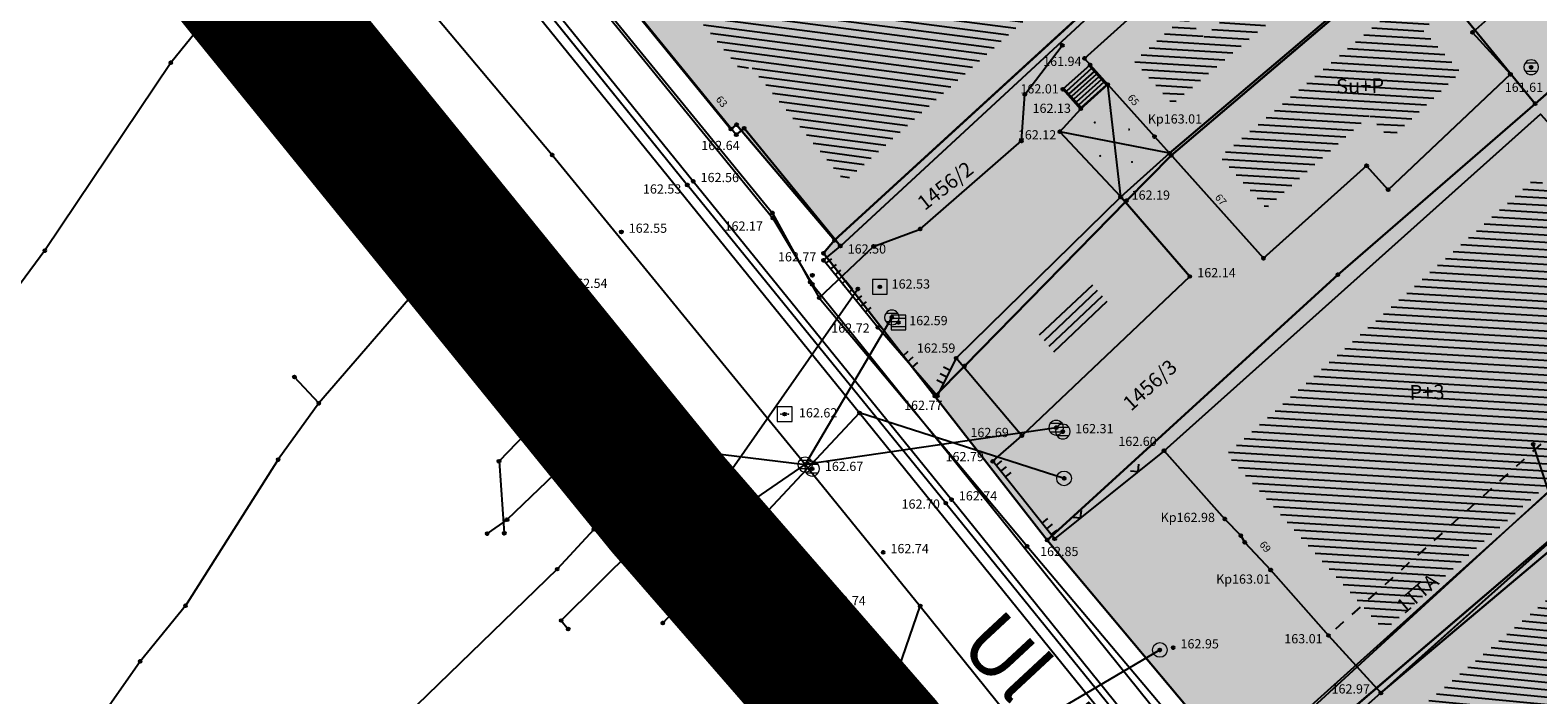
# Model space of a CAD drawing. Units: inches. Extents: x 7526394 to 7528565, y 4825980 to 4826747.
# Drawn here: x 7526618 to 7526669, y 4826088 to 4826111 of the extents above; entities that cross this region are included whole.
import ezdxf
from ezdxf.enums import TextEntityAlignment as Align

# ---------------------------------------------------------------- set-up
doc = ezdxf.new("R2010")
doc.units = ezdxf.units.IN
doc.header["$LTSCALE"] = 0.25
doc.header["$MEASUREMENT"] = 0
doc.header["$PDMODE"] = 32
doc.header["$PDSIZE"] = 0.1
doc.linetypes.add('DASHED2', pattern=[0.375, 0.25, -0.125])
doc.linetypes.add('Isprekidana', pattern=[3, 1.5, -1.5])
for name, color, linetype, lineweight in [('0 granica plana', 7, 'Continuous', 0), ('00 POMOĆ', 7, 'Continuous', 0), ('101_parcele_granica', 7, 'Continuous', 30), ('103_parcele_pl', 7, 'Continuous', 30), ('granica bloka', 7, 'GRPROJEKTA', 60)]:
    doc.layers.add(name, color=color, linetype=linetype, lineweight=lineweight)
for name, color, linetype in [('102_parcele_brojevi', 7, 'Continuous'), ('104_objekti_granice', 1, 'Continuous'), ('105_objekti_pl', 7, 'Continuous'), ('106_objekti_srafure', 1, 'Continuous'), ('107_detalj_linije', 1, 'Continuous'), ('108_topografski_znaci', 1, 'Continuous'), ('109 електро', 1, 'Continuous'), ('115_katastarske_tacke', 7, 'Continuous'), ('120_detaljne_tacke', 1, 'Continuous'), ('120_detaljne_tacke_3d', 3, 'Continuous'), ('124_geo_tekst', 1, 'Continuous'), ('D_tacke_konstruisane', 1, 'Continuous'), ('kota_poda', 7, 'Continuous')]:
    doc.layers.add(name, color=color, linetype=linetype)
for name, color, linetype, true_color in [('110 водовод', 7, 'Continuous', 0x0080ff), ('111 фекална канализација', 7, 'Continuous', 0x992a00), ('114 гасовод', 7, 'Continuous', 0x00aa00), ('121_detaljne_kote', 7, 'Continuous', 0x992a00), ('127 телефон', 7, 'Continuous', 0x9900ff), ('152_stanovanje_SRAFURA', 7, 'Continuous', 0xf3e17c)]:
    doc.layers.add(name, color=color, linetype=linetype, true_color=true_color)
doc.styles.add('CIRILICA', font='txt')
doc.styles.add('GEORGIA', font='georgia.ttf')
doc.styles.add('OZNP', font='timesi.ttf')
doc.styles.add('StyleArial', font='arial.ttf')
doc.styles.add('TIMES-Cirilica', font='txt')
doc.linetypes.add('GRPROJEKTA', pattern='A,0,[133,URB3.SHX,S=0.125,R=0,X=0,Y=0],-3', length=3)

# ---------------------------------------------------------------- blocks, each defined once
blk = doc.blocks.new('T61-17')
at = {"layer": '108_topografski_znaci', "linetype": 'Continuous', "lineweight": 9}
for radius in [1, 0.05]:
    blk.add_circle((0, 0), radius, dxfattribs=at)
blk.add_point((0, 0), dxfattribs=at)
at = {"layer": '108_topografski_znaci', "linetype": 'Continuous'}
for points in [[(-0.05, 0), (-0.04, -0.04), (-0.04, 0.04)], [(-0.04, 0.04), (0, -0.05), (0, 0.05)], [(0, -0.05), (-0.04, 0.04), (-0.04, -0.04)], [(0, 0.05), (0.04, -0.04), (0.04, 0.04)], [(0.04, -0.04), (0, 0.05), (0, -0.05)], [(0.05, 0), (0.04, 0.04), (0.04, -0.04)]]:
    blk.add_solid(points, dxfattribs=at)
blk = doc.blocks.new('T62-04')
at = {"layer": '108_topografski_znaci', "linetype": 'Continuous', "lineweight": 9}
for p, q in [((-0.8, 0.6), (0.8, 0.6)), ((0.8, -0.6), (-0.8, -0.6))]:
    blk.add_line(p, q, dxfattribs=at)
blk.add_circle((0, 0), 0.05, dxfattribs=at)
for start, end in [(143.1301, 216.8699), (36.8699, 143.1301), (323.1301, 36.8699), (216.8699, 323.1301)]:
    blk.add_arc((0, 0), 1, start, end, dxfattribs=at)
at = {"layer": '108_topografski_znaci', "linetype": 'Continuous'}
for points in [[(-0.05, 0), (-0.04, -0.04), (-0.04, 0.04)], [(-0.04, 0.04), (0, -0.05), (0, 0.05)], [(0, -0.05), (-0.04, 0.04), (-0.04, -0.04)], [(0, 0.05), (0.04, -0.04), (0.04, 0.04)], [(0.04, -0.04), (0, 0.05), (0, -0.05)], [(0.05, 0), (0.04, 0.04), (0.04, -0.04)]]:
    blk.add_solid(points, dxfattribs=at)
blk = doc.blocks.new('T61-16')
at = {"layer": '108_topografski_znaci', "linetype": 'Continuous', "lineweight": 9}
for p, q in [((1, 1), (-1, 1)), ((-1, 1), (-1, -1)), ((1, -1), (1, 1)), ((-1, -1), (1, -1))]:
    blk.add_line(p, q, dxfattribs=at)
blk.add_circle((0, 0), 0.05, dxfattribs=at)
blk.add_point((0, 0), dxfattribs=at)
at = {"layer": '108_topografski_znaci', "linetype": 'Continuous'}
for points in [[(-0.05, 0), (-0.04, -0.04), (-0.04, 0.04)], [(-0.04, 0.04), (0, -0.05), (0, 0.05)], [(0, -0.05), (-0.04, 0.04), (-0.04, -0.04)], [(0, 0.05), (0.04, -0.04), (0.04, 0.04)], [(0.04, -0.04), (0, 0.05), (0, -0.05)], [(0.05, 0), (0.04, 0.04), (0.04, -0.04)]]:
    blk.add_solid(points, dxfattribs=at)
blk = doc.blocks.new('T63-03')
at = {"color": 20, "linetype": 'Continuous', "lineweight": 9, "true_color": 0xff5500}
for p, q in [((1, 1), (-1, 1)), ((-1, 1), (-1, -1)), ((1, -1), (1, 1)), ((-1, -1), (1, -1))]:
    blk.add_line(p, q, dxfattribs=at)
for centre in [(-0.5, 0), (0, 0), (0.5, 0)]:
    blk.add_circle(centre, 0.05, dxfattribs=at)
at = {"color": 20, "linetype": 'Continuous', "true_color": 0xff5500}
for points in [[(-0.55, 0), (-0.54, -0.04), (-0.54, 0.04)], [(-0.54, 0.04), (-0.5, -0.05), (-0.5, 0.05)], [(-0.5, -0.05), (-0.54, 0.04), (-0.54, -0.04)], [(-0.5, 0.05), (-0.46, -0.04), (-0.46, 0.04)], [(-0.46, -0.04), (-0.5, 0.05), (-0.5, -0.05)], [(-0.45, 0), (-0.46, 0.04), (-0.46, -0.04)], [(-0.05, 0), (-0.04, -0.04), (-0.04, 0.04)], [(-0.04, 0.04), (0, -0.05), (0, 0.05)], [(0, -0.05), (-0.04, 0.04), (-0.04, -0.04)], [(0, 0.05), (0.04, -0.04), (0.04, 0.04)], [(0.04, -0.04), (0, 0.05), (0, -0.05)], [(0.05, 0), (0.04, 0.04), (0.04, -0.04)], [(0.45, 0), (0.46, -0.04), (0.46, 0.04)], [(0.46, 0.04), (0.5, -0.05), (0.5, 0.05)], [(0.5, -0.05), (0.46, 0.04), (0.46, -0.04)], [(0.5, 0.05), (0.54, -0.04), (0.54, 0.04)], [(0.54, -0.04), (0.5, 0.05), (0.5, -0.05)], [(0.55, 0), (0.54, 0.04), (0.54, -0.04)]]:
    blk.add_solid(points, dxfattribs=at)
blk = doc.blocks.new('TK120X')
at = {"layer": '108_topografski_znaci', "linetype": 'Continuous'}
for p, q in [((-1, 0), (-1, 1)), ((0, 0), (0, 1)), ((1, 0), (1, 1))]:
    blk.add_line(p, q, dxfattribs=at)
blk = doc.blocks.new('TK117')
at = {"layer": '108_topografski_znaci', "linetype": 'Continuous'}
for p, q in [((-0.71, 0.71), (0, 0)), ((0, 0), (0.71, 0.71))]:
    blk.add_line(p, q, dxfattribs=at)
blk = doc.blocks.new('PIKIR')
at = {"const_width": 0.15}
blk.add_lwpolyline([(-0.07, 0, 1), (0.08, 0, 1)], format="xyb", close=True, dxfattribs=at)
blk = doc.blocks.new('CIG1000')
for p, q in [((-3, 7.5), (3, 7.5)), ((-3, -7.5), (-3, 7.5)), ((3, 7.5), (3, -7.5)), ((3, -7.5), (-3, -7.5))]:
    blk.add_line(p, q)
blk = doc.blocks.new('TK120AB')
at = {"layer": '108_topografski_znaci', "linetype": 'Continuous'}
for p, q in [((-4.25, 0), (-4.25, 1)), ((-3.25, 0), (-3.25, 1)), ((-2.25, 0), (-2.25, 1)), ((2.25, 0), (2.25, 1)), ((3.25, 0), (3.25, 1)), ((4.25, 0), (4.25, 1))]:
    blk.add_line(p, q, dxfattribs=at)
at = {"layer": '108_topografski_znaci', "xscale": 0.1, "yscale": 0.1, "zscale": 0.1, "rotation": 90.00000000000004}
blk.add_blockref('CIG1000', (0, 0.3), dxfattribs=at)
blk = doc.blocks.new('T62-03')
at = {"layer": '108_topografski_znaci', "linetype": 'Continuous', "lineweight": 9}
for p, q in [((1, 1), (-1, 1)), ((-1, 1), (-1, -1)), ((-1, 0.6), (1, 0.6)), ((1, -1), (1, 1)), ((1, -0.6), (-1, -0.6)), ((-1, -1), (1, -1))]:
    blk.add_line(p, q, dxfattribs=at)
blk.add_circle((0, 0), 0.05, dxfattribs=at)
at = {"layer": '108_topografski_znaci', "linetype": 'Continuous'}
for points in [[(-0.05, 0), (-0.04, -0.04), (-0.04, 0.04)], [(-0.04, 0.04), (0, -0.05), (0, 0.05)], [(0, -0.05), (-0.04, 0.04), (-0.04, -0.04)], [(0, 0.05), (0.04, -0.04), (0.04, 0.04)], [(0.04, -0.04), (0, 0.05), (0, -0.05)], [(0.05, 0), (0.04, 0.04), (0.04, -0.04)]]:
    blk.add_solid(points, dxfattribs=at)

msp = doc.modelspace()

# ---------------------------------------------------------------- hatches: boundary and pattern name
at = {"layer": '106_objekti_srafure'}
h = msp.add_hatch(dxfattribs=at)
h.set_pattern_fill('U', color=256, scale=0.25, angle=172.5417, style=0, pattern_type=0)
h.set_pattern_definition([(172.541713221, (0, 0), (-0.0324510882665, -0.2478849064996), [])])
h.paths.add_polyline_path([(7526645.883, 4826105.845), (7526642.681, 4826109.768), (7526642.414, 4826109.551), (7526640.285, 4826112.159), (7526643.46, 4826114.671), (7526641.717, 4826116.875), (7526642.815, 4826117.743), (7526643.187, 4826117.273), (7526646.676, 4826120.034), (7526651.897, 4826114.011), (7526663.746, 4826124.282), (7526664.994, 4826123.008)])
h = msp.add_hatch(dxfattribs=at)
h.set_pattern_fill('U', color=256, scale=0.25, angle=176.5092, style=0, pattern_type=0)
h.set_pattern_definition([(176.5091648135, (829608.10894, -1097858.47235), (-0.015222220234, -0.249536137686), [])])
h.paths.add_polyline_path([(7526657.008, 4826108.482), (7526655.703, 4826109.939), (7526657.411, 4826111.475), (7526658.052, 4826110.762), (7526662.859, 4826115.083), (7526663.677, 4826114.14)])
h = msp.add_hatch(dxfattribs=at)
h.set_pattern_fill('U', color=256, scale=0.25, angle=176.5092, style=0, pattern_type=0)
h.set_pattern_definition([(176.5091648135, (829611.29994, -1097862.0336), (-0.015222220234, -0.249536137686), [])])
h.paths.add_polyline_path([(7526660.178, 4826104.945), (7526658.61, 4826106.694), (7526665.251, 4826112.328), (7526666.002, 4826111.462), (7526665.485, 4826110.996), (7526666.783, 4826109.557), (7526664.384, 4826107.293), (7526663.678, 4826108.081)])
h = msp.add_hatch(dxfattribs=at)
h.set_pattern_fill('U', color=256, scale=0.25, angle=176.6216, style=0, pattern_type=0)
h.set_pattern_definition([(176.6215527533, (0, 0), (-0.0147327162495, -0.249565516592), [])])
h.paths.add_polyline_path([(7526664.187, 4826090.618), (7526658.829, 4826096.602), (7526669.359, 4826106.019), (7526674.695, 4826100.02)])
h = msp.add_hatch(dxfattribs=at)
h.set_pattern_fill('U', color=256, scale=0.25, angle=223.4518, style=0, pattern_type=0)
h.set_pattern_definition([(223.451842297, (0, 0), (0.1719361619654, -0.181488170988), [])])
h.paths.add_polyline_path([(7526654.132, 4826102.541), (7526654.853, 4826101.712), (7526653.042, 4826099.996), (7526652.358, 4826100.802)])
h = msp.add_hatch(dxfattribs=at)
h.set_pattern_fill('U', color=256, scale=0.25, angle=174.4408, style=0, pattern_type=0)
h.set_pattern_definition([(174.44079651, (620173.48713, -852314.71025), (-0.024218559977, -0.248824157494), [])])
h.paths.add_polyline_path([(7526666.843, 4826082.769), (7526663.693, 4826086.538), (7526670.714, 4826092.528), (7526673.921, 4826088.665)])
at = {"layer": '152_stanovanje_SRAFURA'}
h = msp.add_hatch(color=256, dxfattribs=at)
h.dxf.hatch_style = 1
h.paths.add_polyline_path([(7526573.85, 4826190.95), (7526578.83, 4826196.85), (7526584.2, 4826203.41), (7526592.73, 4826213.33), (7526593.06, 4826213.71), (7526601.99, 4826224.6), (7526610.82, 4826234.78), (7526612.49, 4826236.9), (7526613.2, 4826237.8), (7526616.42, 4826241.23), (7526623.93, 4826249.93), (7526625.22, 4826251.46), (7526633.12, 4826260.66), (7526644.03, 4826273.6), (7526645.83, 4826275.32), (7526650.34, 4826268.96), (7526654.84, 4826262.61), (7526664.08, 4826249.58), (7526668.62, 4826242.99), (7526673.12, 4826236.46), (7526676.97, 4826231.01), (7526679.62, 4826227.26), (7526685.23, 4826219.13), (7526687.24, 4826216.31), (7526692.66, 4826208.7), (7526694.29, 4826206.41), (7526695.52, 4826204.69), (7526699.97, 4826198.34), (7526704.2, 4826192.29), (7526705.57, 4826190.35), (7526710.15, 4826183.83), (7526711.38, 4826182.15), (7526714.22, 4826178.06), (7526715.25, 4826176.58), (7526718.61, 4826171.76), (7526718.92, 4826171.35), (7526723.19, 4826165.24), (7526724.71, 4826162.97), (7526725.85, 4826161.33), (7526733.67, 4826150.23), (7526735.09, 4826148.28), (7526739.24, 4826142.39), (7526739.47, 4826142.06), (7526741.78, 4826138.81), (7526745.18, 4826134), (7526748.78, 4826128.91), (7526752.5, 4826123.66), (7526761.63, 4826110.67), (7526763.96, 4826107.36), (7526771.07, 4826097.51), (7526779.83, 4826084.86), (7526785.26, 4826077.09), (7526787.63, 4826073.63), (7526787.81, 4826072.97), (7526787.7, 4826072.18), (7526787.25, 4826071.56), (7526783.12, 4826069.96), (7526783.264, 4826069.723), (7526775.15, 4826066.7), (7526768.93, 4826064.31), (7526758.16, 4826060.18), (7526747.36, 4826055.89), (7526734.38, 4826050.51), (7526720.72, 4826045.54), (7526708.59, 4826041.21), (7526701.21, 4826038.77), (7526699.53, 4826038.44), (7526698.82, 4826038.4), (7526697.93, 4826038.71), (7526696.98, 4826039.23), (7526696.11, 4826039.86), (7526695.62, 4826040.44), (7526686.47, 4826052.414), (7526684.05, 4826054.88), (7526682.29, 4826057.06), (7526679.94, 4826059.97), (7526669.72, 4826072.62), (7526665.19, 4826078.4), (7526659.86, 4826085.2), (7526652.75, 4826093.69), (7526648.94, 4826098.57), (7526645.16, 4826103.42), (7526645.53, 4826103.86), (7526642.21, 4826107.78), (7526642.02, 4826107.63), (7526638, 4826112.56), (7526638.13, 4826112.68), (7526635.75, 4826115.55), (7526634.99, 4826116.51), (7526633.71, 4826117.98), (7526630.44, 4826122.22), (7526627.78, 4826125.56), (7526627.68, 4826125.48), (7526624.79, 4826129.28), (7526624.14, 4826128.94), (7526609.75, 4826146.63), (7526609.71, 4826147.01), (7526603.34, 4826155.07), (7526599.85, 4826159.48), (7526594.4, 4826165.73), (7526593.69, 4826166.61), (7526591.39, 4826169.47), (7526588.44, 4826173.13), (7526585.11, 4826177.54)])

# ---------------------------------------------------------------- linework, layer by layer
at = {"layer": '0 granica plana', "linetype": 'DASHED2', "ltscale": 100, "const_width": 5}
msp.add_lwpolyline([(7526683.85, 4826039.93), (7526678.64, 4826046.34), (7526673.7, 4826052.75), (7526669.48, 4826057.75), (7526661.98, 4826067.19), (7526660.77, 4826068.71), (7526658.06, 4826072.19), (7526653.45, 4826078.11), (7526647.05, 4826086.66), (7526639.89, 4826094.89), (7526638.15, 4826097.03), (7526633.46, 4826102.81), (7526625.67, 4826112.41), (7526621.14, 4826118.09), (7526615.84, 4826124.34), (7526614.1, 4826126.48), (7526611.15, 4826130.32), (7526609.26, 4826132.44), (7526607.61, 4826134.43), (7526596.69, 4826148.13), (7526585.33, 4826162.13), (7526583.84, 4826163.96), (7526568.99, 4826182.25)], dxfattribs=at)
at = {"layer": '00 POMOĆ'}
for points in [[(7526575.24, 4826186.45), (7526595.28, 4826161.72), (7526604.01, 4826150.88), (7526613.28, 4826139.44), (7526622.55, 4826127.96), (7526631.3, 4826117.18), (7526640.54, 4826105.73), (7526649.31, 4826094.94), (7526666.26, 4826073.96), (7526675, 4826063.19), (7526683.69, 4826052.39), (7526692.94, 4826041.01), (7526697.43, 4826037.29), (7526710.03, 4826025.04), (7526700.63, 4826019.798), (7526689.13, 4826036.94), (7526670.68, 4826059.76), (7526636.28, 4826102.27), (7526608.93, 4826136.05), (7526599.72, 4826147.46), (7526573.84, 4826179.46)], [(7526659.86, 4826085.2), (7526652.75, 4826093.69), (7526648.94, 4826098.57), (7526645.16, 4826103.42), (7526645.53, 4826103.86), (7526642.21, 4826107.78), (7526642.02, 4826107.63), (7526638, 4826112.56), (7526638.13, 4826112.68), (7526635.75, 4826115.55), (7526634.99, 4826116.51), (7526633.71, 4826117.98), (7526630.44, 4826122.22), (7526627.78, 4826125.56), (7526627.68, 4826125.48), (7526624.79, 4826129.28), (7526624.14, 4826128.94), (7526609.75, 4826146.63)]]:
    msp.add_lwpolyline(points, dxfattribs=at)
at = {"layer": '101_parcele_granica'}
for p, q in [((7526645.53, 4826103.86), (7526656.62, 4826114.02)), ((7526656.95, 4826106.74), (7526665.08, 4826113.66)), ((7526633.46, 4826102.81), (7526625.67, 4826112.41)), ((7526638, 4826112.56), (7526642.02, 4826107.63)), ((7526667.03, 4826111.27), (7526669.3, 4826108.49)), ((7526670.65, 4826109.67), (7526669.3, 4826108.49)), ((7526669.3, 4826108.49), (7526662.61, 4826102.69)), ((7526642.02, 4826107.63), (7526642.21, 4826107.78)), ((7526642.21, 4826107.78), (7526645.53, 4826103.86)), ((7526655.44, 4826105.2), (7526656.95, 4826106.74)), ((7526649.94, 4826099.59), (7526655.44, 4826105.2)), ((7526645.53, 4826103.86), (7526645.16, 4826103.42)), ((7526645.16, 4826103.42), (7526648.94, 4826098.57)), ((7526638.15, 4826097.03), (7526633.46, 4826102.81)), ((7526662.61, 4826102.69), (7526652.75, 4826093.69)), ((7526648.94, 4826098.57), (7526649.94, 4826099.59)), ((7526648.94, 4826098.57), (7526652.75, 4826093.69)), ((7526639.89, 4826094.89), (7526638.15, 4826097.03)), ((7526647.05, 4826086.66), (7526639.89, 4826094.89)), ((7526659.86, 4826085.2), (7526670.53, 4826094.32)), ((7526652.75, 4826093.69), (7526659.86, 4826085.2))]:
    msp.add_line(p, q, dxfattribs=at)
at = {"layer": '103_parcele_pl'}
for points in [[(7526665.08, 4826113.66), (7526667.03, 4826111.27), (7526669.3, 4826108.49), (7526670.65, 4826109.67), (7526674.01, 4826112.17), (7526681.25, 4826117.52), (7526684.44, 4826119.8), (7526690.49, 4826124.12), (7526694.56, 4826127.03), (7526692.48, 4826129.89), (7526689.83, 4826133.53), (7526673.23, 4826121.81)], [(7526649.84, 4826127.8), (7526634.99, 4826116.51), (7526635.75, 4826115.55), (7526638.13, 4826112.68), (7526638, 4826112.56), (7526642.02, 4826107.63), (7526642.21, 4826107.78), (7526645.53, 4826103.86), (7526656.62, 4826114.02), (7526661.54, 4826118), (7526666.95, 4826122.39), (7526664.02, 4826125.93), (7526659.15, 4826132.31), (7526650.94, 4826126.57)], [(7526645.16, 4826103.42), (7526648.94, 4826098.57), (7526649.94, 4826099.59), (7526655.44, 4826105.2), (7526656.95, 4826106.74), (7526665.08, 4826113.66), (7526662.52, 4826116.8), (7526661.54, 4826118), (7526656.62, 4826114.02), (7526645.53, 4826103.86)], [(7526655.44, 4826105.2), (7526649.94, 4826099.59), (7526648.94, 4826098.57), (7526652.75, 4826093.69), (7526662.61, 4826102.69), (7526669.3, 4826108.49), (7526667.03, 4826111.27), (7526665.08, 4826113.66), (7526656.95, 4826106.74)], [(7526665.19, 4826078.4), (7526677.1, 4826086.5), (7526675.49, 4826088.7), (7526674.02, 4826090.57), (7526670.53, 4826094.32), (7526659.86, 4826085.2)]]:
    msp.add_lwpolyline(points, close=True, dxfattribs=at)
msp.add_lwpolyline([(7526696.54, 4826128.44), (7526694.56, 4826127.03), (7526690.49, 4826124.12), (7526684.44, 4826119.8), (7526681.25, 4826117.52), (7526674.01, 4826112.17), (7526670.65, 4826109.67), (7526669.3, 4826108.49), (7526662.61, 4826102.69), (7526652.75, 4826093.69), (7526659.86, 4826085.2), (7526670.53, 4826094.32), (7526677.85, 4826100.54), (7526678.95, 4826101.36), (7526681.19, 4826103.04), (7526681.84, 4826103.53), (7526684.74, 4826105.69), (7526689.51, 4826109.24), (7526697.35, 4826115.07)], dxfattribs=at)
at = {"layer": '104_objekti_granice'}
for p, q in [((7526645.73, 4826103.66), (7526656.85, 4826113.95)), ((7526665.379, 4826114.011), (7526656.894, 4826106.812)), ((7526654.01, 4826110.03), (7526657.5, 4826113.17)), ((7526642.2, 4826107.44), (7526638.16, 4826112.39)), ((7526667.68, 4826111.36), (7526667.18, 4826110.909)), ((7526667.18, 4826110.909), (7526668.46, 4826109.49)), ((7526654.207, 4826109.81), (7526653.28, 4826108.98)), ((7526654.01, 4826110.03), (7526654.207, 4826109.81)), ((7526654.207, 4826109.81), (7526654.806, 4826109.141)), ((7526653.89, 4826108.32), (7526654.806, 4826109.141)), ((7526654.806, 4826109.141), (7526656.387, 4826107.375)), ((7526664.312, 4826105.575), (7526668.46, 4826109.49)), ((7526653.89, 4826108.32), (7526653.28, 4826108.98)), ((7526653.18, 4826107.54), (7526653.89, 4826108.32)), ((7526669.48, 4826108.14), (7526656.71, 4826096.72)), ((7526642.2, 4826107.44), (7526642.467, 4826107.658)), ((7526642.467, 4826107.658), (7526645.73, 4826103.66)), ((7526655.24, 4826105.33), (7526653.18, 4826107.54)), ((7526656.387, 4826107.375), (7526656.894, 4826106.812)), ((7526655.24, 4826105.33), (7526656.894, 4826106.812)), ((7526656.894, 4826106.812), (7526660.085, 4826103.25)), ((7526660.085, 4826103.25), (7526663.585, 4826106.387)), ((7526663.585, 4826106.387), (7526664.312, 4826105.575)), ((7526655.24, 4826105.33), (7526649.66, 4826099.86)), ((7526657.59, 4826102.63), (7526655.24, 4826105.33)), ((7526657.59, 4826102.63), (7526651.89, 4826097.23)), ((7526664.07, 4826088.5), (7526676.81, 4826099.9)), ((7526651.89, 4826097.23), (7526649.66, 4826099.86)), ((7526656.71, 4826096.72), (7526658.77, 4826094.4)), ((7526658.77, 4826094.4), (7526659.32, 4826093.84)), ((7526659.32, 4826093.84), (7526659.45, 4826093.61)), ((7526670.86, 4826094.23), (7526664.07, 4826088.5)), ((7526659.45, 4826093.61), (7526660.33, 4826092.67)), ((7526660.33, 4826092.67), (7526662.29, 4826090.45)), ((7526662.29, 4826090.45), (7526664.07, 4826088.5)), ((7526664.07, 4826088.5), (7526662.01, 4826086.68))]:
    msp.add_line(p, q, dxfattribs=at)
at = {"layer": '104_objekti_granice', "linetype": 'Isprekidana'}
msp.add_line((7526675.06, 4826101.96), (7526662.29, 4826090.45), dxfattribs=at)
at = {"layer": '105_objekti_pl'}
for points in [[(7526656.894, 4826106.812), (7526655.24, 4826105.33), (7526653.18, 4826107.54), (7526653.89, 4826108.32), (7526653.28, 4826108.98), (7526654.207, 4826109.81), (7526654.01, 4826110.03), (7526657.5, 4826113.17), (7526658.142, 4826112.456), (7526660.389, 4826114.476), (7526659.72, 4826115.22), (7526660.98, 4826116.32), (7526662.31, 4826117.52), (7526662.965, 4826116.791), (7526665.379, 4826114.011), (7526656.894, 4826106.812)], [(7526656.85, 4826113.95), (7526645.73, 4826103.66)], [(7526660.085, 4826103.25), (7526656.894, 4826106.812), (7526665.379, 4826114.011), (7526667.68, 4826111.36), (7526667.18, 4826110.909), (7526668.46, 4826109.49), (7526664.312, 4826105.575), (7526663.585, 4826106.387), (7526660.085, 4826103.25)], [(7526645.73, 4826103.66), (7526642.467, 4826107.658), (7526642.2, 4826107.44), (7526638.16, 4826112.39)], [(7526664.07, 4826088.5), (7526662.29, 4826090.45), (7526660.33, 4826092.67), (7526659.45, 4826093.61), (7526659.32, 4826093.84), (7526658.77, 4826094.4), (7526656.71, 4826096.72), (7526669.48, 4826108.14), (7526675.06, 4826101.96), (7526676.81, 4826099.9), (7526664.07, 4826088.5)], [(7526651.89, 4826097.23), (7526649.66, 4826099.86), (7526655.24, 4826105.33), (7526657.59, 4826102.63), (7526651.89, 4826097.23)], [(7526666.69, 4826081.08), (7526662.01, 4826086.68), (7526664.07, 4826088.5), (7526670.86, 4826094.23), (7526674.084, 4826090.348), (7526675.61, 4826088.51), (7526669.99, 4826083.78), (7526666.69, 4826081.08)]]:
    msp.add_lwpolyline(points, dxfattribs=at)
at = {"layer": '106_objekti_srafure'}
for p, q in [((7526655.24, 4826105.33), (7526654.806, 4826109.141)), ((7526656.894, 4826106.812), (7526653.18, 4826107.54))]:
    msp.add_line(p, q, dxfattribs=at)
at = {"layer": '107_detalj_linije'}
for p, q in [((7526631.48, 4826117.32), (7526640.74, 4826105.86)), ((7526631.3, 4826117.18), (7526640.54, 4826105.73)), ((7526636.1, 4826102.1), (7526626.69, 4826113.72)), ((7526636.28, 4826102.27), (7526626.9, 4826113.85)), ((7526649.31, 4826094.94), (7526640.54, 4826105.73)), ((7526640.74, 4826105.86), (7526649.5, 4826095.06)), ((7526645.16, 4826103.18), (7526645.73, 4826103.66)), ((7526647, 4826100.9), (7526645.16, 4826103.18)), ((7526644.85, 4826091.34), (7526636.1, 4826102.1)), ((7526645.04, 4826091.5), (7526636.28, 4826102.27)), ((7526649.02, 4826098.58), (7526647, 4826100.9)), ((7526649.66, 4826099.86), (7526649.02, 4826098.58)), ((7526650.9, 4826096.36), (7526651.89, 4826097.23)), ((7526653, 4826093.73), (7526650.9, 4826096.36)), ((7526656.71, 4826096.72), (7526653, 4826093.73)), ((7526649.31, 4826094.94), (7526657.54, 4826084.78)), ((7526657.72, 4826084.88), (7526649.5, 4826095.06)), ((7526644.85, 4826091.34), (7526653.05, 4826081.18)), ((7526645.04, 4826091.5), (7526653.25, 4826081.32))]:
    msp.add_line(p, q, dxfattribs=at)
at = {"layer": '108_topografski_znaci'}
for p, q in [((7526654.253, 4826109.684), (7526653.401, 4826108.92)), ((7526654.769, 4826109.107), (7526654.17, 4826109.777)), ((7526654.207, 4826109.81), (7526654.806, 4826109.141)), ((7526654.336, 4826109.59), (7526653.484, 4826108.827)), ((7526654.42, 4826109.497), (7526653.567, 4826108.734)), ((7526654.503, 4826109.404), (7526653.651, 4826108.641)), ((7526654.587, 4826109.311), (7526653.734, 4826108.548)), ((7526654.67, 4826109.218), (7526653.818, 4826108.455)), ((7526654.753, 4826109.125), (7526653.901, 4826108.361)), ((7526653.28, 4826108.98), (7526653.879, 4826108.311)), ((7526653.917, 4826108.344), (7526653.317, 4826109.013)), ((7526653.879, 4826108.311), (7526653.917, 4826108.344))]:
    msp.add_line(p, q, dxfattribs=at)
at = {"layer": '109 електро'}
msp.add_line((7526675.84, 4826100.92), (7526658.76, 4826085.26), dxfattribs=at)
at = {"layer": '110 водовод'}
for p, q in [((7526630.04, 4826118.19), (7526646.38, 4826098)), ((7526630.2, 4826109.65), (7526625.43, 4826115.4)), ((7526626.41, 4826113.93), (7526685.79, 4826040.9)), ((7526630.2, 4826109.65), (7526627.44, 4826107.04)), ((7526635.36, 4826103.21), (7526630.2, 4826109.65)), ((7526635.36, 4826103.21), (7526632.51, 4826100.79)), ((7526641.64, 4826095.51), (7526635.36, 4826103.21)), ((7526641.64, 4826095.51), (7526646.32, 4826102.21)), ((7526639.71, 4826090.87), (7526646.38, 4826098)), ((7526653.32, 4826095.78), (7526646.38, 4826098)), ((7526646.38, 4826098), (7526664.24, 4826075.92)), ((7526649.5, 4826085.81), (7526641.64, 4826095.51)), ((7526649.5, 4826085.81), (7526656.57, 4826089.96))]:
    msp.add_line(p, q, dxfattribs=at)
for p in [(7526630.2, 4826109.65), (7526630.2, 4826109.65), (7526627.44, 4826107.04), (7526635.36, 4826103.21), (7526635.36, 4826103.21), (7526646.32, 4826102.21), (7526632.51, 4826100.79), (7526646.38, 4826098), (7526646.38, 4826098), (7526646.38, 4826098), (7526653.32, 4826095.78), (7526641.64, 4826095.51), (7526641.64, 4826095.51), (7526639.71, 4826090.87), (7526656.57, 4826089.96)]:
    msp.add_point(p, dxfattribs=at)
at = {"layer": '111 фекална канализација'}
for p, q in [((7526626.98, 4826108.7), (7526631.07, 4826112.56)), ((7526635.95, 4826106.75), (7526631.07, 4826112.56)), ((7526644.54, 4826096.25), (7526635.95, 4826106.75)), ((7526647.48, 4826101.24), (7526644.54, 4826096.25)), ((7526653.05, 4826097.5), (7526644.54, 4826096.25)), ((7526636.56, 4826097.22), (7526644.54, 4826096.25)), ((7526638.94, 4826092.41), (7526644.54, 4826096.25)), ((7526644.54, 4826096.25), (7526648.44, 4826091.45)), ((7526645.99, 4826084.36), (7526648.44, 4826091.45)), ((7526648.44, 4826091.45), (7526663.09, 4826073.26))]:
    msp.add_line(p, q, dxfattribs=at)
for p in [(7526626.98, 4826108.7), (7526635.95, 4826106.75), (7526647.48, 4826101.24), (7526653.05, 4826097.5), (7526636.56, 4826097.22), (7526644.54, 4826096.25), (7526638.94, 4826092.41), (7526648.44, 4826091.45)]:
    msp.add_point(p, dxfattribs=at)
at = {"layer": '114 гасовод'}
for p, q in [((7526627.52, 4826111.97), (7526637.38, 4826099.71)), ((7526637.38, 4826099.71), (7526634.15, 4826096.36)), ((7526637.38, 4826099.71), (7526639.83, 4826096.7)), ((7526634.15, 4826096.36), (7526634.33, 4826093.92)), ((7526639.83, 4826096.7), (7526641.67, 4826094.48)), ((7526641.67, 4826094.48), (7526651.95, 4826081.82))]:
    msp.add_line(p, q, dxfattribs=at)
for p in [(7526637.38, 4826099.71), (7526634.15, 4826096.36), (7526639.83, 4826096.7), (7526641.67, 4826094.48), (7526634.33, 4826093.92)]:
    msp.add_point(p, dxfattribs=at)
at = {"layer": '115_katastarske_tacke'}
for p in [(7526669.3, 4826108.49), (7526642.02, 4826107.63), (7526642.21, 4826107.78), (7526656.95, 4826106.74), (7526655.44, 4826105.2), (7526645.16, 4826103.42), (7526645.53, 4826103.86), (7526633.46, 4826102.81), (7526662.61, 4826102.69), (7526649.94, 4826099.59), (7526648.94, 4826098.57), (7526638.15, 4826097.03), (7526639.89, 4826094.89), (7526652.75, 4826093.69)]:
    msp.add_point(p, dxfattribs=at)
at = {"layer": '120_detaljne_tacke'}
for p in [(7526654.01, 4826110.03), (7526669.17, 4826109.73), (7526668.46, 4826109.49), (7526653.28, 4826108.98), (7526653.89, 4826108.32), (7526653.18, 4826107.54), (7526642.2, 4826107.44), (7526656.387, 4826107.375), (7526640.54, 4826105.73), (7526640.74, 4826105.86), (7526655.24, 4826105.33), (7526638.3, 4826104.14), (7526645.73, 4826103.66), (7526645.16, 4826103.18), (7526660.085, 4826103.25), (7526657.59, 4826102.63), (7526636.1, 4826102.1), (7526636.28, 4826102.27), (7526647.07, 4826102.28), (7526647, 4826100.9), (7526647.7, 4826101.07), (7526649.66, 4826099.86), (7526649.02, 4826098.58), (7526643.84, 4826097.96), (7526653.28, 4826097.37), (7526651.89, 4826097.23), (7526650.9, 4826096.36), (7526656.71, 4826096.72), (7526644.77, 4826096.11), (7526649.31, 4826094.94), (7526649.5, 4826095.06), (7526658.77, 4826094.4), (7526653, 4826093.73), (7526659.32, 4826093.84), (7526647.18, 4826093.27), (7526659.45, 4826093.61), (7526660.33, 4826092.67), (7526644.85, 4826091.34), (7526645.04, 4826091.5), (7526662.29, 4826090.45), (7526657.02, 4826090.04), (7526664.07, 4826088.5)]:
    msp.add_point(p, dxfattribs=at)
at = {"layer": '120_detaljne_tacke_3d'}
for p in [(7526654.01, 4826110.03), (7526669.17, 4826109.73), (7526668.46, 4826109.49), (7526653.28, 4826108.98), (7526653.89, 4826108.32), (7526653.18, 4826107.54), (7526642.2, 4826107.44), (7526656.387, 4826107.375), (7526640.54, 4826105.73), (7526640.74, 4826105.86), (7526655.24, 4826105.33), (7526638.3, 4826104.14), (7526645.73, 4826103.66), (7526645.16, 4826103.18), (7526660.085, 4826103.25), (7526644.78, 4826102.67), (7526644.78, 4826102.67), (7526657.59, 4826102.63), (7526636.1, 4826102.1), (7526636.28, 4826102.27), (7526647.07, 4826102.28), (7526647, 4826100.9), (7526647.7, 4826101.07), (7526649.66, 4826099.86), (7526649.02, 4826098.58), (7526643.84, 4826097.96), (7526653.28, 4826097.37), (7526651.89, 4826097.23), (7526650.9, 4826096.36), (7526656.71, 4826096.72), (7526644.77, 4826096.11), (7526649.31, 4826094.94), (7526649.5, 4826095.06), (7526658.77, 4826094.4), (7526653, 4826093.73), (7526659.32, 4826093.84), (7526647.18, 4826093.27), (7526659.45, 4826093.61), (7526660.33, 4826092.67), (7526644.85, 4826091.34), (7526645.04, 4826091.5), (7526662.29, 4826090.45), (7526657.02, 4826090.04), (7526664.07, 4826088.5)]:
    msp.add_point(p, dxfattribs=at)
at = {"layer": '127 телефон'}
for p, q in [((7526628.91, 4826122.44), (7526643.44, 4826104.61)), ((7526629.13, 4826108.73), (7526626.41, 4826112.19)), ((7526637.11, 4826112.52), (7526643.43, 4826104.78)), ((7526624.71, 4826111.97), (7526623.02, 4826109.88)), ((7526651.99, 4826108.81), (7526653.26, 4826110.47)), ((7526623.02, 4826109.88), (7526618.74, 4826103.51)), ((7526629.59, 4826108.81), (7526629.13, 4826108.73)), ((7526630.14, 4826108.14), (7526629.59, 4826108.81)), ((7526651.87, 4826107.23), (7526651.99, 4826108.81)), ((7526630.04, 4826107.62), (7526630.14, 4826108.14)), ((7526633.04, 4826104.11), (7526630.04, 4826107.62)), ((7526648.44, 4826104.24), (7526651.87, 4826107.23)), ((7526643.43, 4826104.78), (7526644.71, 4826102.44)), ((7526643.44, 4826104.61), (7526644.78, 4826102.36)), ((7526633.04, 4826104.11), (7526628.04, 4826098.33)), ((7526638.1, 4826097.74), (7526633.04, 4826104.11)), ((7526646.86, 4826103.65), (7526648.44, 4826104.24)), ((7526618.74, 4826103.51), (7526614.86, 4826098.26)), ((7526645.01, 4826101.91), (7526646.86, 4826103.65)), ((7526644.71, 4826102.44), (7526645.01, 4826101.91)), ((7526644.78, 4826102.36), (7526669.22, 4826072.03)), ((7526645.01, 4826101.91), (7526652.07, 4826093.48)), ((7526628.04, 4826098.33), (7526627.21, 4826099.22)), ((7526628.04, 4826098.33), (7526626.66, 4826096.42)), ((7526638.1, 4826097.74), (7526636.57, 4826096.44)), ((7526639.51, 4826095.91), (7526638.1, 4826097.74)), ((7526669.77, 4826095.32), (7526669.23, 4826096.94)), ((7526626.66, 4826096.42), (7526623.51, 4826091.46)), ((7526636.57, 4826096.44), (7526634.42, 4826094.38)), ((7526639.51, 4826095.91), (7526637.37, 4826094.05)), ((7526640.35, 4826094.93), (7526639.51, 4826095.91)), ((7526659.86, 4826086.43), (7526669.77, 4826095.32)), ((7526640.35, 4826094.93), (7526639.99, 4826094.66)), ((7526647.34, 4826086.38), (7526640.35, 4826094.93)), ((7526634.42, 4826094.38), (7526633.75, 4826093.91)), ((7526639.99, 4826094.66), (7526636.26, 4826090.96)), ((7526637.37, 4826094.05), (7526636.12, 4826092.7)), ((7526652.07, 4826093.48), (7526658.84, 4826085.46)), ((7526636.12, 4826092.7), (7526630.63, 4826087.38)), ((7526623.51, 4826091.46), (7526621.98, 4826089.57)), ((7526636.26, 4826090.96), (7526636.5, 4826090.67)), ((7526621.98, 4826089.57), (7526617.8, 4826083.61))]:
    msp.add_line(p, q, dxfattribs=at)
for p in [(7526653.26, 4826110.47), (7526623.02, 4826109.88), (7526629.13, 4826108.73), (7526629.59, 4826108.81), (7526651.99, 4826108.81), (7526630.14, 4826108.14), (7526630.04, 4826107.62), (7526651.87, 4826107.23), (7526643.43, 4826104.78), (7526643.44, 4826104.61), (7526633.04, 4826104.11), (7526633.04, 4826104.11), (7526633.04, 4826104.11), (7526648.44, 4826104.24), (7526618.74, 4826103.51), (7526646.86, 4826103.65), (7526644.71, 4826102.44), (7526644.78, 4826102.36), (7526645.01, 4826101.91), (7526645.01, 4826101.91), (7526645.01, 4826101.91), (7526627.21, 4826099.22), (7526628.04, 4826098.33), (7526628.04, 4826098.33), (7526638.1, 4826097.74), (7526638.1, 4826097.74), (7526669.23, 4826096.94), (7526626.66, 4826096.42), (7526636.57, 4826096.44), (7526639.51, 4826095.91), (7526639.51, 4826095.91), (7526640.35, 4826094.93), (7526640.35, 4826094.93), (7526634.42, 4826094.38), (7526639.99, 4826094.66), (7526633.75, 4826093.91), (7526637.37, 4826094.05), (7526652.07, 4826093.48), (7526636.12, 4826092.7), (7526623.51, 4826091.46), (7526636.26, 4826090.96), (7526636.5, 4826090.67), (7526621.98, 4826089.57)]:
    msp.add_point(p, dxfattribs=at)
at = {"layer": 'D_tacke_konstruisane'}
for p in [(7526667.18, 4826110.909), (7526654.207, 4826109.81), (7526654.806, 4826109.141), (7526642.467, 4826107.658), (7526656.894, 4826106.812), (7526663.585, 4826106.387), (7526664.312, 4826105.575)]:
    msp.add_point(p, dxfattribs=at)
at = {"layer": 'granica bloka', "color": 153, "lineweight": 100}
msp.add_lwpolyline([(7526683.85, 4826039.93), (7526678.64, 4826046.34), (7526673.7, 4826052.75), (7526669.48, 4826057.75), (7526661.98, 4826067.19), (7526660.77, 4826068.71), (7526658.06, 4826072.19), (7526653.45, 4826078.11), (7526647.05, 4826086.66), (7526639.89, 4826094.89), (7526638.15, 4826097.03), (7526633.46, 4826102.81), (7526625.67, 4826112.41), (7526621.14, 4826118.09), (7526615.84, 4826124.34), (7526614.1, 4826126.48), (7526611.15, 4826130.32), (7526609.26, 4826132.44), (7526607.61, 4826134.43), (7526596.69, 4826148.13), (7526585.33, 4826162.13), (7526583.84, 4826163.96), (7526568.99, 4826182.25)], dxfattribs=at)

# ---------------------------------------------------------------- block references
at = {"layer": '106_objekti_srafure', "xscale": 0.25, "yscale": 0.25, "zscale": 0.25}
for p in [(7526654.362, 4826107.856), (7526655.521, 4826107.617), (7526654.541, 4826106.721), (7526655.625, 4826106.513)]:
    msp.add_blockref('PIKIR', p, dxfattribs=at)
at = {"layer": '108_topografski_znaci', "xscale": 0.25, "yscale": 0.25}
for name, p in [('T62-04', (7526669.17, 4826109.73)), ('T61-16', (7526647.07, 4826102.28)), ('T62-03', (7526647.7, 4826101.07)), ('T63-03', (7526643.84, 4826097.96)), ('T62-04', (7526653.28, 4826097.37)), ('T62-04', (7526644.77, 4826096.11)), ('T61-17', (7526656.57, 4826089.96))]:
    msp.add_blockref(name, p, dxfattribs=at)
at = {"layer": '108_topografski_znaci'}
for name, p, xscale, yscale, zscale, rotation in [('TK120AB', (7526645.91, 4826102.251), 0.2499999999647283, 0.2499999999647283, 0.2499999999647283, 308.9041385573963), ('TK120X', (7526648.01, 4826099.74), 0.2499999998149076, 0.2499999998149076, 0.2499999998149076, 311.0457523552528), ('TK120X', (7526649.34, 4826099.22), 0.2499999999220504, 0.2499999999220504, 0.2499999999220504, 63.43494891837681), ('TK120X', (7526651.17, 4826096.022), 0.2499999999613415, 0.2499999999613415, 0.2499999999613415, 308.6066334007102), ('TK117', (7526655.828, 4826096.009), 0.2499999998055736, 0.2499999998055736, 0.2499999998055736, 38.86638011427721), ('TK120X', (7526652.73, 4826094.068), 0.2499999999613415, 0.2499999999613415, 0.2499999999613415, 308.6066334007102), ('TK117', (7526653.882, 4826094.441), 0.2499999998055736, 0.2499999998055736, 0.2499999998055736, 38.86638011427721)]:
    msp.add_blockref(name, p, dxfattribs=dict(at, xscale=xscale, yscale=yscale, zscale=zscale, rotation=rotation))
at = {"layer": '110 водовод', "xscale": 0.25, "yscale": 0.25}
msp.add_blockref('T61-17', (7526653.32, 4826095.78), dxfattribs=at)
at = {"layer": '111 фекална канализација', "xscale": 0.25, "yscale": 0.25}
for p in [(7526647.48, 4826101.24), (7526653.05, 4826097.5), (7526644.54, 4826096.25)]:
    msp.add_blockref('T62-04', p, dxfattribs=at)

# ---------------------------------------------------------------- texts
at = {"layer": '102_parcele_brojevi', "style": 'OZNP'}
for s, rotation, p in [('1456/2', 38, (7526649.29, 4826105.71)), ('1456/3', 42, (7526656.23, 4826098.95))]:
    msp.add_text(s, height=0.5, rotation=rotation, dxfattribs=at).set_placement(p, align=Align.MIDDLE_CENTER)
at = {"layer": '121_detaljne_kote', "style": 'GEORGIA'}
for s, p in [('161.94', (7526652.61, 4826109.675)), ('162.01', (7526651.838, 4826108.742)), ('161.61', (7526668.27, 4826108.796)), ('162.13', (7526652.251, 4826108.084)), ('162.12', (7526651.752, 4826107.182)), ('162.64', (7526641.013, 4826106.822)), ('162.56', (7526640.99, 4826105.735)), ('162.53', (7526639.033, 4826105.346)), ('162.19', (7526655.612, 4826105.138)), ('162.55', (7526638.55, 4826104.015)), ('162.50', (7526645.98, 4826103.311)), ('162.77', (7526643.615, 4826103.044)), ('162.54', (7526636.53, 4826102.145)), ('162.53', (7526647.47, 4826102.123)), ('162.14', (7526657.84, 4826102.505)), ('162.60', (7526634.61, 4826101.676)), ('162.72', (7526645.423, 4826100.626)), ('162.59', (7526648.068, 4826100.881)), ('162.59', (7526648.329, 4826099.948)), ('162.77', (7526647.892, 4826098.007)), ('162.62', (7526644.326, 4826097.751)), ('162.69', (7526650.143, 4826097.084)), ('162.31', (7526653.696, 4826097.214)), ('162.60', (7526655.161, 4826096.782)), ('162.67', (7526645.206, 4826095.934)), ('162.79', (7526649.299, 4826096.266)), ('162.74', (7526649.75, 4826094.935)), ('162.70', (7526647.806, 4826094.656)), ('162.74', (7526647.43, 4826093.145)), ('162.85', (7526652.506, 4826093.048)), ('162.74', (7526645.29, 4826091.375)), ('162.80', (7526643.32, 4826090.846)), ('162.95', (7526657.27, 4826089.915)), ('163.01', (7526660.79, 4826090.087)), ('162.97', (7526662.394, 4826088.385))]:
    msp.add_text(s, height=0.3125, dxfattribs=at).set_placement(p, align=Align.BOTTOM_LEFT)
at = {"layer": '124_geo_tekst', "style": 'TIMES-Cirilica'}
for s, p in [('Su+P', (7526662.551, 4826108.832)), ('P+3', (7526665.044, 4826098.445))]:
    msp.add_text(s, height=0.5, rotation=0.9615, dxfattribs=at).set_placement(p)
at = {"layer": '124_geo_tekst'}
for s, height, rotation, style, p in [('63', 0.25, 309.4501, 'CIRILICA', (7526641.428, 4826108.583)), ('65', 0.25, 309.4501, 'CIRILICA', (7526655.396, 4826108.639)), ('67', 0.25, 309.4501, 'CIRILICA', (7526658.361, 4826105.255)), ('69', 0.25, 309.4501, 'CIRILICA', (7526659.869, 4826093.479)), ('Ul. Kosovska', 2, 312.9125, 'StyleArial', (7526649.246, 4826089.653))]:
    msp.add_text(s, height=height, rotation=rotation, dxfattribs=dict(at, style=style)).set_placement(p, align=Align.BOTTOM_LEFT)
at = {"layer": '127 телефон', "style": 'CIRILICA'}
msp.add_text('162.17', height=0.3125, dxfattribs=at).set_placement((7526641.801, 4826104.087), align=Align.BOTTOM_LEFT)
msp.add_text('1TTA', height=0.5, rotation=40.9338, dxfattribs=at).set_placement((7526665.573, 4826091.568), align=Align.BOTTOM_CENTER)
at = {"layer": 'kota_poda', "style": 'GEORGIA'}
for s, p in [('Kp163.01', (7526656.161, 4826107.721)), ('Kp162.98', (7526656.597, 4826094.203)), ('Kp163.01', (7526658.478, 4826092.111))]:
    msp.add_text(s, height=0.3125, dxfattribs=at).set_placement(p, align=Align.BOTTOM_LEFT)

doc.saveas('drawing.dxf')
